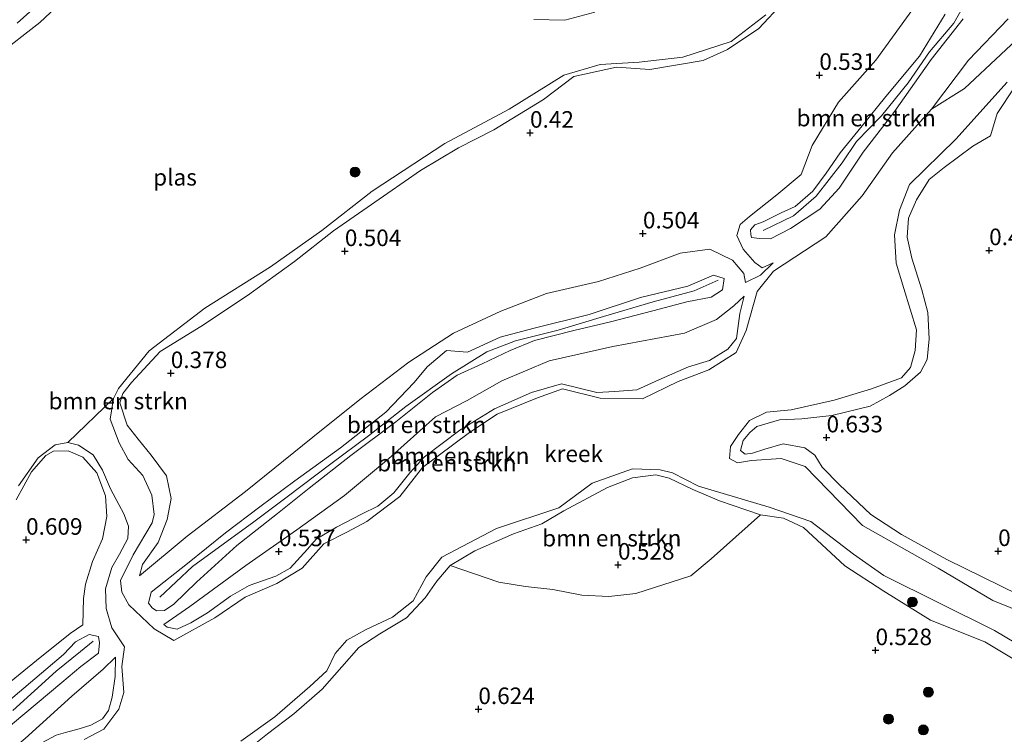
# Model space of a CAD drawing. Units: metres. Extents: x 109994 to 120008, y 412499 to 418753.
# Drawn here: x 110513 to 110661, y 415983 to 416091 of the extents above; entities that cross this region are included whole.
import ezdxf
from ezdxf.enums import TextEntityAlignment as Align

# ---------------------------------------------------------------- set-up
doc = ezdxf.new("R2010")
doc.units = ezdxf.units.M
doc.layers.get('0').update_dxf_attribs({"lineweight": 25})
for name, color, linetype, lineweight in [('B-ME-GR-BOMENSTRUIKEN-GV-B6', 93, 'Continuous', 18), ('B-ME-GR-BOOM-S-B1', 93, 'Continuous', 18), ('B-ME-GW-KRUINLIJN-L-B1', 93, 'Continuous', 18), ('B-ME-GW-TEENLIJN-L-B1', 93, 'Continuous', 18), ('B-ME-IE-GRASLAND-GV-B6', 93, 'Continuous', 18), ('B-ME-IE-HULPGEOMETRIE-L-B1', 53, 'Continuous', 18), ('B-ME-OG-WATER-GV-B6', 153, 'Continuous', 18)]:
    doc.layers.add(name, color=color, linetype=linetype, lineweight=lineweight)
doc.layers.add('B-ME-GW-HOOGTEPUNT-S-B1', color=10, linetype='Continuous')
doc.styles.add('NLCS-ISO', font='NLCS-ISO.TTF')

# ---------------------------------------------------------------- blocks, each defined once
blk = doc.blocks.new('hoogtepunt')
for p, q in [((-0.5, 0), (0.5, 0)), ((0, 0.5), (0, -0.5))]:
    blk.add_line(p, q)
blk = doc.blocks.new('boom')
h = blk.add_hatch(color=256)
edge = h.paths.add_edge_path()
edge.add_arc((0, 0), 0.75, 0, 360)
blk.add_circle((0, 0), 0.75)

msp = doc.modelspace()

# ---------------------------------------------------------------- linework, layer by layer
at = {"layer": 'B-ME-GR-BOMENSTRUIKEN-GV-B6'}
for points in [[(110523.929, 416098.319, 0.168), (110515.957, 416090.758, 0.168), (110502.71, 416080.519, 0.168)], [(110648.174, 416093.461, 0.657), (110642.109, 416085.077, 0.675), (110636.478, 416078.75, 0.579), (110632.479, 416072.191, 0.546), (110630.862, 416067.843, 0.546), (110627.186, 416064.737, 0.552), (110623.029, 416061.498, 0.513), (110621.621, 416060.28, 0.465), (110621.147, 416058.601, 0.345), (110622.079, 416056.577, 0.276), (110623.867, 416054.542, 0.348), (110624.941, 416053.73, 0.42), (110626.629, 416054.494, 0.405), (110624.716, 416052.611, 0.405), (110622.433, 416051.505, 0.447), (110622.202, 416052.88, 0.429), (110620.476, 416054.877, 0.399), (110617.057, 416056.561, 0.387), (110612.562, 416055.94, 0.402), (110606.545, 416053.703, 0.33), (110600.272, 416051.685, 0.348), (110592.398, 416049.852, 0.612), (110585.539, 416047.207, 0.486), (110578.392, 416043.875, 0.402), (110571.656, 416039.512, 0.369), (110564.237, 416033.884, 0.345), (110557.156, 416028.158, 0.342), (110546.997, 416019.977, 0.465), (110538.209, 416013.244, 0.471), (110530.99, 416007.244, 0.447), (110531.472, 416008.971, 0.437), (110533.808, 416012.263, 0.675), (110535.178, 416015.767, 0.827), (110535.759, 416018.937, 0.799), (110535.074, 416022.366, 0.922), (110532.758, 416025.465, 0.903), (110530.815, 416027.874, 0.894), (110529.129, 416030.003, 0.799), (110528.034, 416033.383, 0.585), (110528.472, 416034.784, 0.567), (110529.776, 416036.433, 0.645), (110534.096, 416041.125, 0.717), (110540.234, 416044.898, 0.834), (110547.278, 416049.543, 0.783), (110554.402, 416054.704, 0.834), (110560.276, 416059.308, 0.846), (110568.468, 416064.997, 0.876), (110573.409, 416068.418, 0.903), (110579.134, 416071.872, 0.894), (110584.489, 416074.566, 0.84), (110591.959, 416079.119, 0.843), (110596.531, 416082.624, 0.816), (110602.959, 416084.026, 0.822), (110607.99, 416083.689, 0.894), (110616.046, 416085.027, 0.891), (110619.707, 416086.667, 0.924), (110624.45, 416089.843, 0.858), (110628.148, 416093.793, 0.831)], [(110628.148, 416093.793, 0.831), (110624.45, 416089.843, 0.858), (110619.707, 416086.667, 0.924), (110616.046, 416085.027, 0.891), (110607.99, 416083.689, 0.894), (110602.959, 416084.026, 0.822), (110596.531, 416082.624, 0.816), (110591.959, 416079.119, 0.843), (110584.489, 416074.566, 0.84), (110579.134, 416071.872, 0.894), (110573.409, 416068.418, 0.903), (110568.468, 416064.997, 0.876), (110560.276, 416059.308, 0.846), (110554.402, 416054.704, 0.834), (110547.278, 416049.543, 0.783), (110540.234, 416044.898, 0.834), (110534.096, 416041.125, 0.717), (110529.776, 416036.433, 0.645), (110528.472, 416034.784, 0.567), (110528.034, 416033.383, 0.585), (110529.129, 416030.003, 0.799), (110530.815, 416027.874, 0.894), (110532.758, 416025.465, 0.903), (110535.074, 416022.366, 0.922), (110535.759, 416018.937, 0.799), (110535.178, 416015.767, 0.827), (110533.808, 416012.263, 0.675), (110531.472, 416008.971, 0.437), (110530.99, 416007.244, 0.447), (110538.209, 416013.244, 0.471), (110546.997, 416019.977, 0.465), (110557.156, 416028.158, 0.342), (110564.237, 416033.884, 0.345), (110571.656, 416039.512, 0.369), (110578.392, 416043.875, 0.402), (110585.539, 416047.207, 0.486), (110592.398, 416049.852, 0.612), (110600.272, 416051.685, 0.348), (110606.545, 416053.703, 0.33), (110612.562, 416055.94, 0.402), (110617.057, 416056.561, 0.387), (110620.476, 416054.877, 0.399), (110622.202, 416052.88, 0.429), (110622.433, 416051.505, 0.447), (110624.716, 416052.611, 0.405), (110626.629, 416054.494, 0.405), (110624.941, 416053.73, 0.42), (110623.867, 416054.542, 0.348), (110622.079, 416056.577, 0.276), (110621.147, 416058.601, 0.345), (110621.621, 416060.28, 0.465), (110623.029, 416061.498, 0.513), (110627.186, 416064.737, 0.552), (110630.862, 416067.843, 0.546), (110632.479, 416072.191, 0.546), (110636.478, 416078.75, 0.579), (110642.109, 416085.077, 0.675), (110648.174, 416093.461, 0.657)], [(110514.441, 416092.362, 0.852), (110512.542, 416090.651, 0.852)], [(110512.542, 416090.651, 0.852), (110514.441, 416092.362, 0.852)], [(110662.059, 416091.32, 0.666), (110656.105, 416085.082, 0.666), (110650.527, 416077.695, 0.168), (110644.611, 416071.086, 0.168), (110640.053, 416064.623, 0.168), (110634.546, 416058.435, 0.168), (110626.676, 416053.254, 0.168), (110624.224, 416050.154, 0.168), (110622.541, 416044.302, 0.168), (110621.023, 416040.978, 0.168), (110616.928, 416038.322, 0.168), (110612.272, 416036.57, 0.168), (110606.876, 416033.957, 0.168), (110600.529, 416034.045, 0.168), (110594.842, 416035.486, 0.168), (110591.036, 416034.138, 0.168), (110584.97, 416031.645, 0.168), (110580.775, 416028.876, 0.168), (110573.686, 416023.587, 0.168), (110570.267, 416019.246, 0.168), (110565.299, 416015.433, 0.168), (110562.359, 416013.875, 0.168), (110558.795, 416012.089, 0.168), (110555.563, 416008.389, 0.168), (110551.723, 416006.106, 0.168), (110546.93, 416004.052, 0.168), (110542.347, 416000.885, 0.168), (110536.179, 415997.512, 0.168), (110533.226, 415999.233, 0.168), (110529.388, 416002.872, 0.168), (110528.331, 416004.804, 0.168), (110528.107, 416006.53, 0.168), (110530.032, 416010.412, 0.168), (110532.908, 416015.227, 0.168), (110533.203, 416016.526, 0.168), (110532.864, 416019.434, 0.168), (110531.518, 416022.389, 0.168), (110529.306, 416024.81, 0.168), (110527.906, 416027.329, 0.168), (110526.588, 416030.888, 0.168), (110527.087, 416034.017, 0.168), (110527.817, 416035.534, 0.168), (110532.472, 416041.201, 0.168), (110540.857, 416047.646, 0.168), (110550.761, 416053.898, 0.168), (110558.494, 416059.381, 0.168), (110566.087, 416065.287, 0.168), (110577.069, 416072.513, 0.168), (110586.766, 416077.676, 0.168), (110595.013, 416082.838, 0.168), (110600.531, 416084.43, 0.168), (110606.418, 416084.801, 0.168), (110612.983, 416085.516, 0.168), (110620.288, 416087.893, 0.168), (110625.512, 416091.923, 0.168)], [(110599.717, 416092.345, 0.168), (110595.173, 416091.128, 0.168), (110590.508, 416091.193, 0.168)], [(110655.303, 416091.294, 1.707), (110650.464, 416085.164, 1.632), (110644.821, 416077.194, 1.56), (110640.199, 416071.2, 1.497), (110636.589, 416065.735, 1.521), (110633.655, 416062.614, 1.488), (110629.254, 416059.696, 1.545), (110626.194, 416058.097, 1.545), (110624.577, 416058.152, 1.614), (110623.343, 416058.304, 1.563), (110623.257, 416058.759, 1.512), (110623.182, 416059.48, 1.512), (110623.857, 416060.202, 1.512), (110625.102, 416060.694, 1.512), (110627.802, 416062.051, 1.512), (110629.918, 416062.986, 1.458)], [(110629.918, 416062.986, 1.458), (110627.802, 416062.051, 1.512), (110625.102, 416060.694, 1.512), (110623.857, 416060.202, 1.512), (110623.182, 416059.48, 1.512), (110623.257, 416058.759, 1.512), (110623.343, 416058.304, 1.563), (110624.577, 416058.152, 1.614), (110626.194, 416058.097, 1.545), (110629.254, 416059.696, 1.545), (110633.655, 416062.614, 1.488), (110636.589, 416065.735, 1.521), (110640.199, 416071.2, 1.497), (110644.821, 416077.194, 1.56), (110650.464, 416085.164, 1.632), (110655.303, 416091.294, 1.707)], [(110629.918, 416062.986, 1.458), (110632.588, 416065.305, 1.536), (110634.601, 416068.041, 1.467), (110636.719, 416071.075, 1.509), (110640.034, 416075.176, 1.536), (110643.604, 416079.618, 1.701), (110648.679, 416085.659, 1.683), (110652.586, 416092.036, 1.581)], [(110652.586, 416092.036, 1.581), (110648.679, 416085.659, 1.683), (110643.604, 416079.618, 1.701), (110640.034, 416075.176, 1.536), (110636.719, 416071.075, 1.509), (110634.601, 416068.041, 1.467), (110632.588, 416065.305, 1.536), (110629.918, 416062.986, 1.458)], [(110532.774, 416004.761, 1.719), (110538.228, 416009.093, 1.578), (110543.981, 416013.754, 1.62), (110549.165, 416017.673, 1.635), (110554.413, 416021.57, 1.659), (110561.322, 416026.544, 1.845), (110568.174, 416031.971, 1.815), (110572.467, 416036.412, 1.707), (110574.401, 416038.774, 1.602), (110577.307, 416041.266, 1.626), (110580.471, 416041.019, 1.569), (110585.402, 416043.259, 1.584), (110590.54, 416044.643, 1.605), (110598.843, 416046.667, 1.749), (110606.579, 416049.252, 1.824), (110613.718, 416050.945, 1.743), (110617.603, 416052.609, 1.593), (110619.204, 416052.126, 1.566), (110618.983, 416050.416, 1.641), (110617.266, 416049.319, 1.611), (110613.594, 416048.606, 1.731), (110608.436, 416047.247, 1.818), (110602.055, 416045.596, 1.839), (110596.519, 416044.291, 1.815), (110590.609, 416042.764, 1.716), (110586.934, 416041.276, 1.689), (110582.693, 416039.258, 1.743), (110578.915, 416037.523, 1.728), (110575.234, 416034.901, 1.677), (110569.668, 416030.499, 1.674), (110562.911, 416025.432, 1.701), (110556.601, 416020.479, 1.707), (110551.808, 416016.672, 1.74), (110545.686, 416011.84, 1.599), (110539.575, 416006.296, 1.524), (110536.17, 416002.99, 1.566), (110534.765, 416002.008, 1.536), (110533.551, 416001.965, 1.536), (110532.923, 416002.402, 1.536), (110532.356, 416003.146, 1.536), (110532.774, 416004.761, 1.719)], [(110532.774, 416004.761, 1.719), (110532.356, 416003.146, 1.536), (110532.923, 416002.402, 1.536), (110533.551, 416001.965, 1.536), (110534.765, 416002.008, 1.536), (110536.17, 416002.99, 1.566), (110539.575, 416006.296, 1.524), (110545.686, 416011.84, 1.599), (110551.808, 416016.672, 1.74), (110556.601, 416020.479, 1.707), (110562.911, 416025.432, 1.701), (110569.668, 416030.499, 1.674), (110575.234, 416034.901, 1.677), (110578.915, 416037.523, 1.728), (110582.693, 416039.258, 1.743), (110586.934, 416041.276, 1.689), (110590.609, 416042.764, 1.716), (110596.519, 416044.291, 1.815), (110602.055, 416045.596, 1.839), (110608.436, 416047.247, 1.818), (110613.594, 416048.606, 1.731), (110617.266, 416049.319, 1.611), (110618.983, 416050.416, 1.641), (110619.204, 416052.126, 1.566), (110617.603, 416052.609, 1.593), (110613.718, 416050.945, 1.743), (110606.579, 416049.252, 1.824), (110598.843, 416046.667, 1.749), (110590.54, 416044.643, 1.605), (110585.402, 416043.259, 1.584), (110580.471, 416041.019, 1.569), (110577.307, 416041.266, 1.626), (110574.401, 416038.774, 1.602), (110572.467, 416036.412, 1.707), (110568.174, 416031.971, 1.815), (110561.322, 416026.544, 1.845), (110554.413, 416021.57, 1.659), (110549.165, 416017.673, 1.635), (110543.981, 416013.754, 1.62), (110538.228, 416009.093, 1.578), (110532.774, 416004.761, 1.719)], [(110622.236, 416049.481, 0.468), (110621.592, 416046.845, 0.492), (110621.102, 416043.052, 0.429), (110619.79, 416041.481, 0.609), (110617.027, 416039.727, 0.633), (110613.86, 416038.806, 0.552), (110609.35, 416036.829, 0.555), (110606.024, 416035.303, 0.561), (110602.702, 416035.083, 0.624), (110600.029, 416034.944, 0.612), (110594.683, 416036.245, 0.699), (110590.144, 416034.921, 0.687), (110584.554, 416032.454, 0.558), (110579.317, 416029.24, 0.492), (110574.002, 416025.203, 0.492), (110571.794, 416022.784, 0.441), (110569.385, 416019.762, 0.462), (110566.951, 416017.746, 0.495), (110564.498, 416016.539, 0.537), (110560.718, 416014.599, 0.636), (110557.677, 416012.789, 0.573), (110556.335, 416011.288, 0.552), (110553.712, 416008.382, 0.543), (110551.592, 416007.214, 0.552), (110547.524, 416005.776, 0.609), (110544.726, 416004.158, 0.579), (110541.276, 416001.665, 0.6), (110538.738, 416000.163, 0.459), (110536.692, 415999.173, 0.369), (110535.152, 415999.48, 0.369), (110534.647, 415999.911, 0.369), (110538.567, 416002.625, 0.492), (110547.054, 416008.827, 0.531), (110554.744, 416014.195, 0.507), (110561.923, 416019.352, 0.519), (110568.586, 416024.914, 0.519), (110575.663, 416031.257, 0.54), (110580.419, 416033.728, 0.426), (110585.696, 416036.674, 0.414), (110592.799, 416039.719, 0.411), (110602.405, 416041.838, 0.426), (110613.226, 416043.868, 0.456), (110618.071, 416045.955, 0.699), (110620.666, 416047.998, 0.537), (110622.236, 416049.481, 0.468)], [(110534.647, 415999.911, 0.369), (110535.152, 415999.48, 0.369), (110536.692, 415999.173, 0.369), (110538.738, 416000.163, 0.459), (110541.276, 416001.665, 0.6), (110544.726, 416004.158, 0.579), (110547.524, 416005.776, 0.609), (110551.592, 416007.214, 0.552), (110553.712, 416008.382, 0.543), (110556.335, 416011.288, 0.552), (110557.677, 416012.789, 0.573), (110560.718, 416014.599, 0.636), (110564.498, 416016.539, 0.537), (110566.951, 416017.746, 0.495), (110569.385, 416019.762, 0.462), (110571.794, 416022.784, 0.441), (110574.002, 416025.203, 0.492), (110579.317, 416029.24, 0.492), (110584.554, 416032.454, 0.558), (110590.144, 416034.921, 0.687), (110594.683, 416036.245, 0.699), (110600.029, 416034.944, 0.612), (110602.702, 416035.083, 0.624), (110606.024, 416035.303, 0.561), (110609.35, 416036.829, 0.555), (110613.86, 416038.806, 0.552), (110617.027, 416039.727, 0.633), (110619.79, 416041.481, 0.609), (110621.102, 416043.052, 0.429), (110621.592, 416046.845, 0.492), (110622.236, 416049.481, 0.468), (110620.666, 416047.998, 0.537), (110618.071, 416045.955, 0.699), (110613.226, 416043.868, 0.456), (110602.405, 416041.838, 0.426), (110592.799, 416039.719, 0.411), (110585.696, 416036.674, 0.414), (110580.419, 416033.728, 0.426), (110575.663, 416031.257, 0.54), (110568.586, 416024.914, 0.519), (110561.923, 416019.352, 0.519), (110554.744, 416014.195, 0.507), (110547.054, 416008.827, 0.531), (110538.567, 416002.625, 0.492), (110534.647, 415999.911, 0.369)], [(110512.73, 416020.844, 0.168), (110515.68, 416025.055, 0.168), (110518.276, 416027.027, 0.168), (110520.186, 416027.363, 0.168), (110521.782, 416026.954, 0.168), (110524.004, 416025.508, 0.168), (110525.413, 416023.19, 0.168), (110526.631, 416020.376, 0.168), (110527.87, 416018.032, 0.168), (110528.612, 416016.586, 0.168), (110529.336, 416014.736, 0.168), (110529.218, 416012.891, 0.168), (110527.967, 416010.526, 0.168), (110526.834, 416008.525, 0.168), (110525.847, 416005.307, 0.168), (110525.946, 416002.308, 0.168), (110526.822, 415999.375, 0.168), (110528.716, 415996.538, 0.168), (110528.34, 415993.554, 0.168), (110528.647, 415989.637, 0.168), (110527.895, 415987.131, 0.168), (110525.612, 415984.129, 0.168), (110522.623, 415982.564, 0.168)], [(110512.396, 416018.725, 0.831), (110514.708, 416022.925, 0.894), (110516.849, 416025.42, 0.852), (110518.021, 416026.075, 0.856), (110520.243, 416026.109, 0.856), (110522.454, 416025.168, 0.856), (110524.534, 416022.819, 0.832), (110525.856, 416019.328, 0.809), (110526.084, 416016.189, 0.908), (110525.426, 416012.821, 0.87), (110523.925, 416009.39, 0.942), (110522.83, 416006.009, 0.908), (110522.528, 416003.802, 0.813), (110522.444, 415999.848, 0.524), (110520.516, 415998.558, 0.543), (110515.448, 415994.461, 0.582), (110507.179, 415987.778, 0.591)], [(110507.179, 415987.778, 0.591), (110515.448, 415994.461, 0.582), (110520.516, 415998.558, 0.543), (110522.444, 415999.848, 0.524), (110522.528, 416003.802, 0.813), (110522.83, 416006.009, 0.908), (110523.925, 416009.39, 0.942), (110525.426, 416012.821, 0.87), (110526.084, 416016.189, 0.908), (110525.856, 416019.328, 0.809), (110524.534, 416022.819, 0.832), (110522.454, 416025.168, 0.856), (110520.243, 416026.109, 0.856), (110518.021, 416026.075, 0.856), (110516.849, 416025.42, 0.852), (110514.708, 416022.925, 0.894), (110512.396, 416018.725, 0.831)], [(110624.702, 416016.434, 0.648), (110617.249, 416009.822, 0.648), (110614.196, 416007.227, 0.648), (110605.911, 416004.566, 0.753), (110601.808, 416004.111, 0.839), (110597.735, 416004.33, 0.848), (110593.388, 416005.202, 0.801), (110589.258, 416005.625, 0.843), (110585.206, 416006.315, 0.877), (110577.858, 416008.798, 0.543), (110581.605, 416011.023, 0.372), (110587.41, 416013.582, 0.492), (110591.683, 416015.108, 0.495), (110595.045, 416017.042, 0.438), (110601.595, 416020.565, 0.513), (110605.39, 416022.05, 0.522), (110608.911, 416022.498, 0.597), (110610.911, 416022.004, 0.66), (110614.482, 416020.284, 0.702), (110618.495, 416018.547, 0.669), (110624.702, 416016.434, 0.648)], [(110511.898, 415988.86, 1.899), (110519.523, 415995.358, 2.01), (110521.351, 415997.279, 1.926), (110523.38, 415998.4, 1.77), (110524.825, 415998.109, 1.59), (110524.982, 415997.135, 1.575), (110524.801, 415995.597, 1.698), (110522.135, 415993.541, 1.719), (110519.26, 415991.17, 1.842), (110509.951, 415983.331, 1.866)], [(110519.26, 415991.17, 1.842), (110522.135, 415993.541, 1.719), (110524.801, 415995.597, 1.698), (110524.982, 415997.135, 1.575), (110524.825, 415998.109, 1.59), (110523.38, 415998.4, 1.77), (110521.351, 415997.279, 1.926), (110519.523, 415995.358, 2.01), (110511.898, 415988.86, 1.899)], [(110505.245, 415975.716, 0.747), (110513.734, 415982.712, 0.858), (110520.79, 415989.074, 1.041), (110525.497, 415993.159, 1.188), (110527.373, 415994.987, 0.117), (110527.341, 415992.033, 0.303), (110526.849, 415988.932, 0.453), (110526.298, 415986.922, 0.339), (110525.424, 415985.684, 0.411), (110523.635, 415984.688, 0.39), (110521.886, 415984.135, 0.351), (110519.832, 415983.624, 0.339), (110518.439, 415983.219, 0.339), (110516.368, 415982.078, 0.435), (110513.782, 415979.835, 0.492), (110511.864, 415977.093, 0.558)], [(110511.864, 415977.093, 0.558), (110513.782, 415979.835, 0.492), (110516.368, 415982.078, 0.435), (110518.439, 415983.219, 0.339), (110519.832, 415983.624, 0.339), (110521.886, 415984.135, 0.351), (110523.635, 415984.688, 0.39), (110525.424, 415985.684, 0.411), (110526.298, 415986.922, 0.339), (110526.849, 415988.932, 0.453), (110527.341, 415992.033, 0.303), (110527.373, 415994.987, 0.117), (110525.497, 415993.159, 1.188), (110520.79, 415989.074, 1.041), (110513.734, 415982.712, 0.858), (110505.245, 415975.716, 0.747)], [(110509.951, 415983.331, 1.866), (110519.26, 415991.17, 1.842)]]:
    msp.add_polyline3d(points, dxfattribs=at)
at = {"layer": 'B-ME-GW-KRUINLIJN-L-B1'}
for points in [[(110625.116, 416059.349, 1.593), (110629.709, 416061.606, 1.608), (110633.11, 416064.564, 1.614), (110637.017, 416069.598, 1.584), (110639.213, 416072.827, 1.56), (110642.965, 416076.699, 1.575), (110646.974, 416081.637, 1.617), (110650.203, 416086.331, 1.614), (110653.863, 416090.643, 1.539), (110656.043, 416094.517, 1.539), (110658.014, 416098.239, 1.578), (110658.646, 416100.48, 1.602)], [(110529.776, 416036.433, 0.645), (110534.096, 416041.125, 0.717), (110540.234, 416044.898, 0.834), (110547.278, 416049.543, 0.783), (110554.402, 416054.704, 0.834), (110560.276, 416059.308, 0.846), (110568.468, 416064.997, 0.876), (110573.409, 416068.418, 0.903), (110579.134, 416071.872, 0.894), (110584.489, 416074.566, 0.84), (110591.959, 416079.119, 0.843), (110596.531, 416082.624, 0.816), (110602.959, 416084.026, 0.822), (110607.99, 416083.689, 0.894), (110616.046, 416085.027, 0.891), (110619.707, 416086.667, 0.924), (110624.45, 416089.843, 0.858), (110628.148, 416093.793, 0.831)], [(110514.441, 416092.362, 0.852), (110512.542, 416090.651, 0.852)], [(110655.303, 416091.294, 1.707), (110650.464, 416085.164, 1.632), (110644.821, 416077.194, 1.56), (110640.199, 416071.2, 1.497), (110636.589, 416065.735, 1.521), (110633.655, 416062.614, 1.488), (110629.254, 416059.696, 1.545), (110626.194, 416058.097, 1.545), (110624.577, 416058.152, 1.614), (110623.343, 416058.304, 1.563), (110623.257, 416058.759, 1.512), (110623.182, 416059.48, 1.512), (110623.857, 416060.202, 1.512), (110625.102, 416060.694, 1.512), (110627.802, 416062.051, 1.512), (110629.918, 416062.986, 1.458)], [(110629.918, 416062.986, 1.458), (110632.588, 416065.305, 1.536), (110634.601, 416068.041, 1.467), (110636.719, 416071.075, 1.509), (110640.034, 416075.176, 1.536), (110643.604, 416079.618, 1.701), (110648.679, 416085.659, 1.683), (110652.586, 416092.036, 1.581)], [(110663.689, 416004.391, 0.615), (110652.807, 416009.715, 0.603), (110646, 416013.501, 0.606), (110641.362, 416016.521, 0.681), (110636.624, 416021.004, 0.714), (110634.021, 416023.661, 0.732), (110632.922, 416025.451, 0.714), (110631.403, 416026.575, 0.75), (110628.13, 416027.176, 0.768), (110625.368, 416026.354, 0.714), (110623.48, 416025.781, 0.603), (110622.391, 416025.608, 0.594), (110621.674, 416026.141, 0.594), (110622.086, 416027.672, 0.594), (110623.071, 416028.888, 0.594), (110624.16, 416029.771, 0.594), (110627.58, 416030.804, 0.594), (110630.945, 416030.936, 0.594), (110635.474, 416031.439, 0.594), (110641.245, 416032.852, 0.6), (110644.178, 416034.443, 0.693), (110646.462, 416035.928, 0.81), (110648.871, 416037.986, 0.843), (110649.872, 416039.902, 0.759), (110650.177, 416043.03, 0.75), (110649.959, 416047.011, 0.747), (110649.054, 416050.435, 0.675), (110647.554, 416055.177, 0.609), (110646.841, 416058.357, 0.597), (110647.039, 416061.236, 0.588), (110648.246, 416064.021, 0.6), (110650.158, 416067.076, 0.585), (110652.424, 416068.869, 0.555), (110656.732, 416072.121, 0.525), (110659.437, 416073.642, 0.51), (110660.397, 416077.023, 0.45), (110663.068, 416081.071, 0.489)], [(110626.629, 416054.494, 0.405), (110624.716, 416052.611, 0.405), (110622.433, 416051.505, 0.447)], [(110532.774, 416004.761, 1.719), (110538.228, 416009.093, 1.578), (110543.981, 416013.754, 1.62), (110549.165, 416017.673, 1.635), (110554.413, 416021.57, 1.659), (110561.322, 416026.544, 1.845), (110568.174, 416031.971, 1.815), (110572.467, 416036.412, 1.707), (110574.401, 416038.774, 1.602), (110577.307, 416041.266, 1.626), (110580.471, 416041.019, 1.569), (110585.402, 416043.259, 1.584), (110590.54, 416044.643, 1.605), (110598.843, 416046.667, 1.749), (110606.579, 416049.252, 1.824), (110613.718, 416050.945, 1.743), (110617.603, 416052.609, 1.593), (110619.204, 416052.126, 1.566), (110618.983, 416050.416, 1.641), (110617.266, 416049.319, 1.611), (110613.594, 416048.606, 1.731), (110608.436, 416047.247, 1.818), (110602.055, 416045.596, 1.839), (110596.519, 416044.291, 1.815), (110590.609, 416042.764, 1.716), (110586.934, 416041.276, 1.689), (110582.693, 416039.258, 1.743), (110578.915, 416037.523, 1.728), (110575.234, 416034.901, 1.677), (110569.668, 416030.499, 1.674), (110562.911, 416025.432, 1.701), (110556.601, 416020.479, 1.707), (110551.808, 416016.672, 1.74), (110545.686, 416011.84, 1.599), (110539.575, 416006.296, 1.524), (110536.17, 416002.99, 1.566), (110534.765, 416002.008, 1.536), (110533.551, 416001.965, 1.536), (110532.923, 416002.402, 1.536), (110532.356, 416003.146, 1.536), (110532.774, 416004.761, 1.719)], [(110534.06, 416004.015, 1.671), (110539.014, 416008.676, 1.572), (110548.238, 416015.38, 1.653), (110553.263, 416019.192, 1.707), (110559.871, 416024.162, 1.746), (110565.543, 416028.358, 1.815), (110571.208, 416032.82, 1.806), (110578.076, 416037.727, 1.761), (110583.391, 416041.045, 1.728), (110587.735, 416042.734, 1.773), (110594.193, 416044.311, 1.809), (110601.037, 416046.395, 1.857), (110608.524, 416048.587, 1.95), (110614.677, 416050.278, 1.812), (110618.316, 416051.888, 1.671)], [(110622.236, 416049.481, 0.468), (110621.592, 416046.845, 0.492), (110621.102, 416043.052, 0.429), (110619.79, 416041.481, 0.609), (110617.027, 416039.727, 0.633), (110613.86, 416038.806, 0.552), (110609.35, 416036.829, 0.555), (110606.024, 416035.303, 0.561), (110602.702, 416035.083, 0.624), (110600.029, 416034.944, 0.612), (110594.683, 416036.245, 0.699), (110590.144, 416034.921, 0.687), (110584.554, 416032.454, 0.558), (110579.317, 416029.24, 0.492), (110574.002, 416025.203, 0.492), (110571.794, 416022.784, 0.441), (110569.385, 416019.762, 0.462), (110566.951, 416017.746, 0.495), (110564.498, 416016.539, 0.537), (110560.718, 416014.599, 0.636), (110557.677, 416012.789, 0.573), (110556.335, 416011.288, 0.552), (110553.712, 416008.382, 0.543), (110551.592, 416007.214, 0.552), (110547.524, 416005.776, 0.609), (110544.726, 416004.158, 0.579), (110541.276, 416001.665, 0.6), (110538.738, 416000.163, 0.459), (110536.692, 415999.173, 0.369), (110535.152, 415999.48, 0.369), (110534.647, 415999.911, 0.369)], [(110528.034, 416033.383, 0.585), (110528.472, 416034.784, 0.567), (110529.776, 416036.433, 0.645)], [(110530.99, 416007.244, 0.447), (110531.472, 416008.971, 0.437), (110533.808, 416012.263, 0.675), (110535.178, 416015.767, 0.827), (110535.759, 416018.937, 0.799), (110535.074, 416022.366, 0.922), (110532.758, 416025.465, 0.903), (110530.815, 416027.874, 0.894), (110529.129, 416030.003, 0.799), (110528.034, 416033.383, 0.585)], [(110512.396, 416018.725, 0.831), (110514.708, 416022.925, 0.894), (110516.849, 416025.42, 0.852), (110518.021, 416026.075, 0.856)], [(110518.021, 416026.075, 0.856), (110520.243, 416026.109, 0.856), (110522.454, 416025.168, 0.856), (110524.534, 416022.819, 0.832), (110525.856, 416019.328, 0.809), (110526.084, 416016.189, 0.908), (110525.426, 416012.821, 0.87), (110523.925, 416009.39, 0.942), (110522.83, 416006.009, 0.908), (110522.528, 416003.802, 0.813), (110522.444, 415999.848, 0.524)], [(110595.045, 416017.042, 0.438), (110601.595, 416020.565, 0.513), (110605.39, 416022.05, 0.522), (110608.911, 416022.498, 0.597), (110610.911, 416022.004, 0.66), (110614.482, 416020.284, 0.702), (110618.495, 416018.547, 0.669), (110624.702, 416016.434, 0.648), (110628.173, 416015.965, 0.651), (110631.205, 416014.54, 0.717)], [(110595.045, 416017.042, 0.438), (110591.683, 416015.108, 0.495), (110587.41, 416013.582, 0.492), (110581.605, 416011.023, 0.372), (110577.858, 416008.798, 0.543), (110575.841, 416006.421, 0.516), (110574.111, 416003.941, 0.657), (110571.285, 416000.895, 0.66), (110567.259, 415998.516, 0.675), (110564.086, 415996.429, 0.639), (110561.512, 415993.505, 0.675), (110558.566, 415990.14, 0.687), (110554.306, 415986.442, 0.498), (110550.328, 415983.384, 0.498), (110544.773, 415978.949, 0.516)], [(110669.289, 415990.837, 0.69), (110658.568, 415997.265, 0.717), (110650.349, 416000.536, 0.798), (110643.292, 416004.938, 0.795), (110637.446, 416008.757, 0.741), (110631.205, 416014.54, 0.717)], [(110474.143, 415971.769, 2.091), (110476.693, 415970.255, 1.899), (110480.306, 415970.009, 1.701), (110483.36, 415969.911, 1.563), (110487.758, 415971.021, 1.512), (110492.168, 415973.696, 1.599), (110497.262, 415977.285, 1.662), (110504.869, 415982.993, 1.692), (110511.898, 415988.86, 1.899), (110519.523, 415995.358, 2.01), (110521.351, 415997.279, 1.926), (110523.38, 415998.4, 1.77), (110524.825, 415998.109, 1.59), (110524.982, 415997.135, 1.575), (110524.801, 415995.597, 1.698), (110522.135, 415993.541, 1.719), (110519.26, 415991.17, 1.842)], [(110511.903, 415986.938, 1.797), (110518.423, 415992.88, 1.788), (110522.108, 415995.804, 1.686), (110523.995, 415997.392, 1.605)], [(110527.373, 415994.987, 0.117), (110527.341, 415992.033, 0.303), (110526.849, 415988.932, 0.453), (110526.298, 415986.922, 0.339), (110525.424, 415985.684, 0.411), (110523.635, 415984.688, 0.39), (110521.886, 415984.135, 0.351), (110519.832, 415983.624, 0.339), (110518.439, 415983.219, 0.339), (110516.368, 415982.078, 0.435), (110513.782, 415979.835, 0.492), (110511.864, 415977.093, 0.558)], [(110519.26, 415991.17, 1.842), (110509.951, 415983.331, 1.866)]]:
    msp.add_polyline3d(points, dxfattribs=at)
at = {"layer": 'B-ME-GW-TEENLIJN-L-B1'}
for points in [[(110648.174, 416093.461, 0.657), (110642.109, 416085.077, 0.675), (110636.478, 416078.75, 0.579), (110632.479, 416072.191, 0.546), (110630.862, 416067.843, 0.546), (110627.186, 416064.737, 0.552), (110623.029, 416061.498, 0.513), (110621.621, 416060.28, 0.465)], [(110621.621, 416060.28, 0.465), (110621.147, 416058.601, 0.345), (110622.079, 416056.577, 0.276), (110623.867, 416054.542, 0.348), (110624.941, 416053.73, 0.42), (110626.629, 416054.494, 0.405)], [(110617.057, 416056.561, 0.387), (110612.562, 416055.94, 0.402), (110606.545, 416053.703, 0.33), (110600.272, 416051.685, 0.348), (110592.398, 416049.852, 0.612), (110585.539, 416047.207, 0.486), (110578.392, 416043.875, 0.402), (110571.656, 416039.512, 0.369), (110564.237, 416033.884, 0.345), (110557.156, 416028.158, 0.342), (110546.997, 416019.977, 0.465), (110538.209, 416013.244, 0.471), (110530.99, 416007.244, 0.447)], [(110617.057, 416056.561, 0.387), (110620.476, 416054.877, 0.399), (110622.202, 416052.88, 0.429), (110622.433, 416051.505, 0.447)], [(110534.647, 415999.911, 0.369), (110538.567, 416002.625, 0.492), (110547.054, 416008.827, 0.531), (110554.744, 416014.195, 0.507), (110561.923, 416019.352, 0.519), (110568.586, 416024.914, 0.519), (110575.663, 416031.257, 0.54), (110580.419, 416033.728, 0.426), (110585.696, 416036.674, 0.414), (110592.799, 416039.719, 0.411), (110602.405, 416041.838, 0.426), (110613.226, 416043.868, 0.456), (110618.071, 416045.955, 0.699), (110620.666, 416047.998, 0.537), (110622.236, 416049.481, 0.468)], [(110507.179, 415987.778, 0.591), (110515.448, 415994.461, 0.582), (110520.516, 415998.558, 0.543), (110522.444, 415999.848, 0.524)], [(110527.373, 415994.987, 0.117), (110525.497, 415993.159, 1.188), (110520.79, 415989.074, 1.041), (110513.734, 415982.712, 0.858), (110505.245, 415975.716, 0.747)]]:
    msp.add_polyline3d(points, dxfattribs=at)
at = {"layer": 'B-ME-IE-GRASLAND-GV-B6'}
for points in [[(110666.479, 416091.058, 0.168), (110655.474, 416080.781, 0.168), (110650.527, 416077.695, 0.168), (110656.105, 416085.082, 0.666), (110662.059, 416091.32, 0.666)], [(110667.868, 416000.258, 0.168), (110659.781, 416003.522, 0.168), (110651.537, 416008.393, 0.168), (110640.085, 416014.837, 0.168), (110631.447, 416023.757, 0.168), (110627.844, 416024.94, 0.168), (110623.346, 416024.662, 0.168), (110621.221, 416024.282, 0.168), (110620.04, 416024.94, 0.168), (110620.167, 416026.749, 0.168), (110621.36, 416028.6, 0.168), (110623.022, 416030.691, 0.168), (110625.587, 416031.952, 0.168), (110629.349, 416032.288, 0.168), (110635.799, 416033.776, 0.168), (110641.45, 416035.463, 0.168), (110645.969, 416037.109, 0.168), (110647.345, 416038.67, 0.168), (110648.063, 416041.241, 0.168), (110648.258, 416044.39, 0.168), (110646.313, 416050.593, 0.168), (110645.17, 416054.451, 0.168), (110644.911, 416058.735, 0.168), (110645.675, 416062.454, 0.168), (110647.206, 416066.301, 0.168), (110654.204, 416073.132, 0.168), (110661.915, 416081.74, 0.168)], [(110663.689, 416004.391, 0.615), (110652.807, 416009.715, 0.603), (110646, 416013.501, 0.606), (110641.362, 416016.521, 0.681), (110636.624, 416021.004, 0.714), (110634.021, 416023.661, 0.732), (110632.922, 416025.451, 0.714), (110631.403, 416026.575, 0.75), (110628.13, 416027.176, 0.768), (110625.368, 416026.354, 0.714), (110623.48, 416025.781, 0.603), (110622.391, 416025.608, 0.594), (110621.674, 416026.141, 0.594), (110622.086, 416027.672, 0.594), (110623.071, 416028.888, 0.594), (110624.16, 416029.771, 0.594), (110627.58, 416030.804, 0.594), (110630.945, 416030.936, 0.594), (110635.474, 416031.439, 0.594), (110641.245, 416032.852, 0.6), (110644.178, 416034.443, 0.693), (110646.462, 416035.928, 0.81), (110648.871, 416037.986, 0.843), (110649.872, 416039.902, 0.759), (110650.177, 416043.03, 0.75), (110649.959, 416047.011, 0.747), (110649.054, 416050.435, 0.675), (110647.554, 416055.177, 0.609), (110646.841, 416058.357, 0.597), (110647.039, 416061.236, 0.588), (110648.246, 416064.021, 0.6), (110650.158, 416067.076, 0.585), (110652.424, 416068.869, 0.555), (110656.732, 416072.121, 0.525), (110659.437, 416073.642, 0.51), (110660.397, 416077.023, 0.45), (110663.068, 416081.071, 0.489)], [(110663.068, 416081.071, 0.489), (110660.397, 416077.023, 0.45), (110659.437, 416073.642, 0.51), (110656.732, 416072.121, 0.525), (110652.424, 416068.869, 0.555), (110650.158, 416067.076, 0.585), (110648.246, 416064.021, 0.6), (110647.039, 416061.236, 0.588), (110646.841, 416058.357, 0.597), (110647.554, 416055.177, 0.609), (110649.054, 416050.435, 0.675), (110649.959, 416047.011, 0.747), (110650.177, 416043.03, 0.75), (110649.872, 416039.902, 0.759), (110648.871, 416037.986, 0.843), (110646.462, 416035.928, 0.81), (110644.178, 416034.443, 0.693), (110641.245, 416032.852, 0.6), (110635.474, 416031.439, 0.594), (110630.945, 416030.936, 0.594), (110627.58, 416030.804, 0.594), (110624.16, 416029.771, 0.594), (110623.071, 416028.888, 0.594), (110622.086, 416027.672, 0.594), (110621.674, 416026.141, 0.594), (110622.391, 416025.608, 0.594), (110623.48, 416025.781, 0.603), (110625.368, 416026.354, 0.714), (110628.13, 416027.176, 0.768), (110631.403, 416026.575, 0.75), (110632.922, 416025.451, 0.714), (110634.021, 416023.661, 0.732), (110636.624, 416021.004, 0.714), (110641.362, 416016.521, 0.681), (110646, 416013.501, 0.606), (110652.807, 416009.715, 0.603), (110663.689, 416004.391, 0.615)], [(110546.294, 415982.281, 0.168), (110551.439, 415985.943, 0.168), (110556.712, 415990.563, 0.168), (110559.264, 415992.904, 0.168), (110560.515, 415995.532, 0.168), (110562.304, 415997.545, 0.168), (110565.177, 415999.161, 0.168), (110569.171, 416001.017, 0.168), (110572.316, 416003.496, 0.168), (110574.229, 416007.086, 0.168), (110576.616, 416010.063, 0.168), (110584.853, 416014.413, 0.168), (110594.266, 416017.498, 0.168), (110599.282, 416021.215, 0.168), (110605.376, 416023.39, 0.168), (110609.583, 416023.24, 0.168), (110611.435, 416022.786, 0.168), (110615.326, 416020.787, 0.168), (110626.037, 416017.627, 0.168), (110632.276, 416015.435, 0.168), (110638.76, 416010.519, 0.168), (110643.31, 416007.275, 0.168), (110660.005, 415999.003, 0.168), (110669.659, 415993.284, 0.168)], [(110669.289, 415990.837, 0.69), (110658.568, 415997.265, 0.717), (110650.349, 416000.536, 0.798), (110643.292, 416004.938, 0.795), (110637.446, 416008.757, 0.741), (110631.205, 416014.54, 0.717), (110628.173, 416015.965, 0.651), (110624.702, 416016.434, 0.648), (110618.495, 416018.547, 0.669), (110614.482, 416020.284, 0.702), (110610.911, 416022.004, 0.66), (110608.911, 416022.498, 0.597), (110605.39, 416022.05, 0.522), (110601.595, 416020.565, 0.513), (110595.045, 416017.042, 0.438)], [(110595.045, 416017.042, 0.438), (110591.683, 416015.108, 0.495), (110587.41, 416013.582, 0.492), (110581.605, 416011.023, 0.372), (110577.858, 416008.798, 0.543), (110575.841, 416006.421, 0.516), (110574.111, 416003.941, 0.657), (110571.285, 416000.895, 0.66), (110567.259, 415998.516, 0.675), (110564.086, 415996.429, 0.639), (110561.512, 415993.505, 0.675), (110558.566, 415990.14, 0.687), (110554.306, 415986.442, 0.498), (110550.328, 415983.384, 0.498), (110544.773, 415978.949, 0.516)], [(110544.773, 415978.949, 0.516), (110550.328, 415983.384, 0.498), (110554.306, 415986.442, 0.498), (110558.566, 415990.14, 0.687), (110561.512, 415993.505, 0.675), (110564.086, 415996.429, 0.639), (110567.259, 415998.516, 0.675), (110571.285, 416000.895, 0.66), (110574.111, 416003.941, 0.657), (110575.841, 416006.421, 0.516), (110577.858, 416008.798, 0.543), (110585.206, 416006.315, 0.877), (110589.258, 416005.625, 0.843), (110593.388, 416005.202, 0.801), (110597.735, 416004.33, 0.848), (110601.808, 416004.111, 0.839), (110605.911, 416004.566, 0.753), (110614.196, 416007.227, 0.648), (110617.249, 416009.822, 0.648), (110624.702, 416016.434, 0.648), (110628.173, 416015.965, 0.651), (110631.205, 416014.54, 0.717)], [(110631.205, 416014.54, 0.717), (110637.446, 416008.757, 0.741), (110643.292, 416004.938, 0.795), (110650.349, 416000.536, 0.798), (110658.568, 415997.265, 0.717), (110669.289, 415990.837, 0.69)]]:
    msp.add_polyline3d(points, dxfattribs=at)
at = {"layer": 'B-ME-IE-HULPGEOMETRIE-L-B1'}
msp.add_line((110527.087, 416034.017, 0.168), (110520.186, 416027.363, 0.168), dxfattribs=at)
at = {"layer": 'B-ME-OG-WATER-GV-B6'}
for points in [[(110502.71, 416080.519, 0.168), (110515.957, 416090.758, 0.168), (110523.929, 416098.319, 0.168)], [(110625.512, 416091.923, 0.168), (110620.288, 416087.893, 0.168), (110612.983, 416085.516, 0.168), (110606.418, 416084.801, 0.168), (110600.531, 416084.43, 0.168), (110595.013, 416082.838, 0.168), (110586.766, 416077.676, 0.168), (110577.069, 416072.513, 0.168), (110566.087, 416065.287, 0.168), (110558.494, 416059.381, 0.168), (110550.761, 416053.898, 0.168), (110540.857, 416047.646, 0.168), (110532.472, 416041.201, 0.168), (110527.817, 416035.534, 0.168), (110527.087, 416034.017, 0.168)], [(110590.508, 416091.193, 0.168), (110595.173, 416091.128, 0.168), (110599.717, 416092.345, 0.168)], [(110522.623, 415982.564, 0.168), (110525.612, 415984.129, 0.168), (110527.895, 415987.131, 0.168), (110528.647, 415989.637, 0.168), (110528.34, 415993.554, 0.168), (110528.716, 415996.538, 0.168), (110526.822, 415999.375, 0.168), (110525.946, 416002.308, 0.168), (110525.847, 416005.307, 0.168), (110526.834, 416008.525, 0.168), (110527.967, 416010.526, 0.168), (110529.218, 416012.891, 0.168), (110529.336, 416014.736, 0.168), (110528.612, 416016.586, 0.168), (110527.87, 416018.032, 0.168), (110526.631, 416020.376, 0.168), (110525.413, 416023.19, 0.168), (110524.004, 416025.508, 0.168), (110521.782, 416026.954, 0.168), (110520.186, 416027.363, 0.168), (110527.087, 416034.017, 0.168), (110526.588, 416030.888, 0.168), (110527.906, 416027.329, 0.168), (110529.306, 416024.81, 0.168), (110531.518, 416022.389, 0.168), (110532.864, 416019.434, 0.168), (110533.203, 416016.526, 0.168), (110532.908, 416015.227, 0.168), (110530.032, 416010.412, 0.168), (110528.107, 416006.53, 0.168), (110528.331, 416004.804, 0.168), (110529.388, 416002.872, 0.168), (110533.226, 415999.233, 0.168), (110536.179, 415997.512, 0.168), (110542.347, 416000.885, 0.168), (110546.93, 416004.052, 0.168), (110551.723, 416006.106, 0.168), (110555.563, 416008.389, 0.168), (110558.795, 416012.089, 0.168), (110562.359, 416013.875, 0.168), (110565.299, 416015.433, 0.168), (110570.267, 416019.246, 0.168), (110573.686, 416023.587, 0.168), (110580.775, 416028.876, 0.168), (110584.97, 416031.645, 0.168), (110591.036, 416034.138, 0.168), (110594.842, 416035.486, 0.168), (110600.529, 416034.045, 0.168), (110606.876, 416033.957, 0.168), (110612.272, 416036.57, 0.168), (110616.928, 416038.322, 0.168), (110621.023, 416040.978, 0.168), (110622.541, 416044.302, 0.168), (110624.224, 416050.154, 0.168), (110626.676, 416053.254, 0.168), (110634.546, 416058.435, 0.168), (110640.053, 416064.623, 0.168), (110644.611, 416071.086, 0.168), (110650.527, 416077.695, 0.168), (110655.474, 416080.781, 0.168), (110666.479, 416091.058, 0.168)], [(110661.915, 416081.74, 0.168), (110654.204, 416073.132, 0.168), (110647.206, 416066.301, 0.168), (110645.675, 416062.454, 0.168), (110644.911, 416058.735, 0.168), (110645.17, 416054.451, 0.168), (110646.313, 416050.593, 0.168), (110648.258, 416044.39, 0.168), (110648.063, 416041.241, 0.168), (110647.345, 416038.67, 0.168), (110645.969, 416037.109, 0.168), (110641.45, 416035.463, 0.168), (110635.799, 416033.776, 0.168), (110629.349, 416032.288, 0.168), (110625.587, 416031.952, 0.168), (110623.022, 416030.691, 0.168), (110621.36, 416028.6, 0.168), (110620.167, 416026.749, 0.168), (110620.04, 416024.94, 0.168), (110621.221, 416024.282, 0.168), (110623.346, 416024.662, 0.168), (110627.844, 416024.94, 0.168), (110631.447, 416023.757, 0.168), (110640.085, 416014.837, 0.168), (110651.537, 416008.393, 0.168), (110659.781, 416003.522, 0.168), (110667.868, 416000.258, 0.168)], [(110527.087, 416034.017, 0.168), (110520.186, 416027.363, 0.168), (110518.276, 416027.027, 0.168), (110515.68, 416025.055, 0.168), (110512.73, 416020.844, 0.168)], [(110669.659, 415993.284, 0.168), (110660.005, 415999.003, 0.168), (110643.31, 416007.275, 0.168), (110638.76, 416010.519, 0.168), (110632.276, 416015.435, 0.168), (110626.037, 416017.627, 0.168), (110615.326, 416020.787, 0.168), (110611.435, 416022.786, 0.168), (110609.583, 416023.24, 0.168), (110605.376, 416023.39, 0.168), (110599.282, 416021.215, 0.168), (110594.266, 416017.498, 0.168), (110584.853, 416014.413, 0.168), (110576.616, 416010.063, 0.168), (110574.229, 416007.086, 0.168), (110572.316, 416003.496, 0.168), (110569.171, 416001.017, 0.168), (110565.177, 415999.161, 0.168), (110562.304, 415997.545, 0.168), (110560.515, 415995.532, 0.168), (110559.264, 415992.904, 0.168), (110556.712, 415990.563, 0.168), (110551.439, 415985.943, 0.168), (110546.294, 415982.281, 0.168)]]:
    msp.add_polyline3d(points, dxfattribs=at)

# ---------------------------------------------------------------- block references
at = {"layer": 'B-ME-GR-BOOM-S-B1', "rotation": 90}
for p in [(110563.523, 416068.193, 0.168), (110647.625, 416003.296, 0.982), (110650.038, 415989.698, 1.266), (110644.02, 415985.629, 1.193), (110649.284, 415983.999, 1.215)]:
    msp.add_blockref('boom', p, dxfattribs=at)
at = {"layer": 'B-ME-GW-HOOGTEPUNT-S-B1', "rotation": 90}
for p in [(110633.584, 416082.83, 0.531), (110633.584, 416082.83, 0.531), (110589.923, 416074.106, 0.42), (110589.923, 416074.106, 0.42), (110606.968, 416058.906, 0.504), (110606.968, 416058.906, 0.504), (110561.982, 416056.236, 0.504), (110561.982, 416056.236, 0.504), (110659.21, 416056.374, 0.471), (110659.21, 416056.374, 0.471), (110535.716, 416037.822, 0.378), (110535.716, 416037.822, 0.378), (110634.671, 416028.12, 0.633), (110634.671, 416028.12, 0.633), (110513.878, 416012.67, 0.609), (110513.878, 416012.67, 0.609), (110552.029, 416010.941, 0.537), (110552.029, 416010.941, 0.537), (110660.566, 416010.964, 0.498), (110660.566, 416010.964, 0.498), (110603.203, 416008.909, 0.528), (110603.203, 416008.909, 0.528), (110642.067, 415996.005, 0.528), (110642.067, 415996.005, 0.528), (110582.13, 415987.108, 0.624), (110582.13, 415987.108, 0.624)]:
    msp.add_blockref('hoogtepunt', p, dxfattribs=at)

# ---------------------------------------------------------------- texts
at = {"layer": 'B-ME-GR-BOMENSTRUIKEN-GV-B6', "ltscale": 0.2, "style": 'NLCS-ISO'}
for p in [(110640.655, 416076.345), (110640.655, 416076.345), (110527.783, 416033.635), (110572.796, 416030.049), (110572.796, 416030.049), (110577.384, 416024.265), (110579.331, 416025.366), (110602.264, 416012.932)]:
    msp.add_text('bmn en strkn', height=2.5, dxfattribs=at).set_placement(p, align=Align.MIDDLE_CENTER)
at = {"layer": 'B-ME-GW-HOOGTEPUNT-S-B1', "ltscale": 0.2, "style": 'NLCS-ISO'}
for s, p in [('0.531', (110633.584, 416082.83, 0.531)), ('0.531', (110633.584, 416082.83, 0.531)), ('0.42', (110589.923, 416074.106, 0.42)), ('0.42', (110589.923, 416074.106, 0.42)), ('0.504', (110606.968, 416058.906, 0.504)), ('0.504', (110606.968, 416058.906, 0.504)), ('0.504', (110561.982, 416056.236, 0.504)), ('0.504', (110561.982, 416056.236, 0.504)), ('0.471', (110659.21, 416056.374, 0.471)), ('0.471', (110659.21, 416056.374, 0.471)), ('0.378', (110535.716, 416037.822, 0.378)), ('0.378', (110535.716, 416037.822, 0.378)), ('0.633', (110634.671, 416028.12, 0.633)), ('0.633', (110634.671, 416028.12, 0.633)), ('0.609', (110513.878, 416012.67, 0.609)), ('0.609', (110513.878, 416012.67, 0.609)), ('0.537', (110552.029, 416010.941, 0.537)), ('0.537', (110552.029, 416010.941, 0.537)), ('0.498', (110660.566, 416010.964, 0.498)), ('0.498', (110660.566, 416010.964, 0.498)), ('0.528', (110603.203, 416008.909, 0.528)), ('0.528', (110603.203, 416008.909, 0.528)), ('0.528', (110642.067, 415996.005, 0.528)), ('0.528', (110642.067, 415996.005, 0.528)), ('0.624', (110582.13, 415987.108, 0.624)), ('0.624', (110582.13, 415987.108, 0.624))]:
    msp.add_text(s, height=2.5, dxfattribs=at).set_placement(p, align=Align.BOTTOM_LEFT)
at = {"layer": 'B-ME-OG-WATER-GV-B6', "ltscale": 0.2, "style": 'NLCS-ISO'}
for s, p in [('plas', (110536.351, 416067.404)), ('kreek', (110596.495, 416025.677))]:
    msp.add_text(s, height=2.5, dxfattribs=at).set_placement(p, align=Align.MIDDLE_CENTER)

doc.saveas('drawing.dxf')
